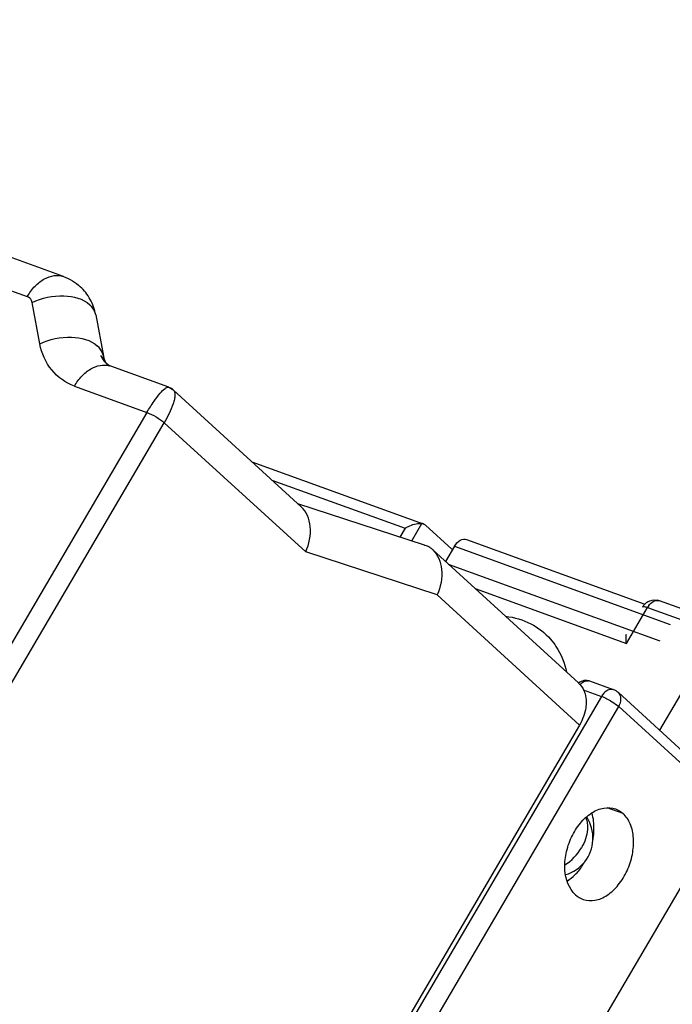
# Model space of a CAD drawing. Units: millimetres. Extents: x 0 to 420, y 0 to 297.
# Drawn here: x 361 to 369, y 210 to 222 of the extents above; entities that cross this region are included whole.
import ezdxf

# ---------------------------------------------------------------- set-up
doc = ezdxf.new("R2010")
doc.units = ezdxf.units.MM
doc.header["$LTSCALE"] = 23.1
doc.layers.get('0').update_dxf_attribs({"linetype": 'CONTINUOUS'})

msp = doc.modelspace()

# ---------------------------------------------------------------- linework, layer by layer
at = {"color": 7, "linetype": 'CONTINUOUS'}
for p, q in [((361.682, 218.537), (353.329, 221.564)), ((362.062, 218.087), (362.152, 217.6)), ((362.172, 217.539), (362.172, 217.539)), ((362.174, 217.535), (362.172, 217.539)), ((362.923, 217.234), (362.238, 217.482)), ((362.978, 217.2), (364.485, 215.824)), ((362.979, 217.2), (362.978, 217.2)), ((363.903, 216.356), (365.921, 215.625)), ((365.937, 215.374), (364.445, 215.861)), ((365.947, 215.609), (366.258, 215.325)), ((366.434, 215.439), (368.535, 214.678)), ((365.937, 215.374), (365.946, 215.371)), ((367.752, 213.75), (366.034, 215.319)), ((366.291, 215.361), (366.186, 215.181)), ((369.525, 214.422), (368.709, 214.717)), ((368.166, 213.67), (367.886, 213.771)), ((369.17, 212.77), (368.222, 213.636)), ((367.765, 213.254), (351.961, 186.314)), ((369.183, 211.732), (349.097, 177.493))]:
    msp.add_line(p, q, dxfattribs=at)
at = {"color": 9, "linetype": 'CONTINUOUS'}
for p, q in [((352.902, 221.329), (361.255, 218.302)), ((361.403, 217.745), (361.313, 218.231)), ((362.238, 217.482), (362.238, 217.482)), ((361.81, 217.247), (362.666, 216.937)), ((362.919, 217.234), (362.923, 217.234)), ((362.98, 217.198), (362.979, 217.2)), ((362.666, 216.937), (347.787, 191.574)), ((336.004, 171.022), (362.868, 216.816)), ((362.868, 216.816), (364.537, 215.293)), ((364.139, 216.14), (365.709, 215.572)), ((365.709, 215.572), (365.648, 215.468)), ((365.786, 215.424), (365.906, 215.628)), ((366.086, 214.787), (364.537, 215.293)), ((366.291, 215.361), (368.831, 214.44)), ((368.716, 214.243), (366.219, 215.147)), ((366.534, 214.863), (368.318, 214.216)), ((366.086, 214.787), (367.765, 213.254)), ((368.709, 214.717), (368.709, 214.717)), ((368.318, 214.216), (368.566, 214.639)), ((368.566, 214.639), (369.382, 214.343)), ((369.382, 214.343), (368.707, 213.193)), ((367.809, 213.669), (368.023, 213.592)), ((368.023, 213.592), (352.071, 186.398)), ((352.307, 186.335), (368.226, 213.471)), ((368.226, 213.471), (369.256, 212.531)), ((368.278, 212.212), (368.09, 212.28))]:
    msp.add_line(p, q, dxfattribs=at)
at = {"color": 7, "linetype": 'CONTINUOUS'}
for points in [[(362.203, 217.5), (362.194, 217.509), (362.181, 217.524), (362.174, 217.535)], [(362.979, 217.2), (362.975, 217.203), (362.966, 217.21), (362.956, 217.217), (362.946, 217.223), (362.937, 217.228), (362.927, 217.232), (362.923, 217.234)]]:
    msp.add_lwpolyline(points, dxfattribs=at)
at = {"color": 9, "linetype": 'CONTINUOUS'}
for centre, radius, start, end in [((362.45, 217.774), 0.369, 207.1298, 210.3033), ((362.394, 217.746), 0.307, 207.1697, 210.9739), ((362.443, 217.77), 0.362, 210.302, 214.1755), ((362.427, 217.766), 0.346, 210.9922, 215.549), ((362.434, 217.764), 0.351, 214.1646, 221.3771), ((361.967, 217.434), 0.23, 27.1974, 34.1591), ((362.428, 217.759), 0.343, 221.4023, 227.5982), ((362.549, 217.868), 0.505, 222.7485, 226.6863), ((362.162, 217.272), 0.223, 70.0679, 74.7952), ((368.76, 214.526), 0.224, 142.7824, 149.6343), ((367.908, 213.604), 0.186, 132.9304, 138.1526), ((367.861, 213.7), 0.0754, 70.1178, 81.5029), ((368.14, 213.599), 0.0751, 70.0564, 79.9354)]:
    msp.add_arc(centre, radius, start, end, dxfattribs=at)
at = {"color": 7, "linetype": 'CONTINUOUS'}
for centre, radius, start, end in [((362.32, 217.615), 0.166, 204.0822, 207.1087), ((362.264, 217.579), 0.0995, 227.6166, 231.5607), ((365.895, 215.554), 0.0755, 70.022, 81.9589), ((365.87, 215.144), 0.239, 57.1191, 71.4703), ((365.862, 215.131), 0.255, 47.5627, 57.0666), ((368.652, 214.56), 0.167, 70.1225, 80.3236), ((368.653, 214.56), 0.168, 135.0768, 149.5406), ((368.652, 214.56), 0.167, 120.1141, 135.0452), ((367.47, 211.921), 0.454, 20.3813, 33.5083), ((367.471, 211.922), 0.452, 1.451, 20.2704), ((367.192, 212.039), 0.743, 348.5459, 3.475), ((367.473, 211.922), 0.45, 290.9203, 1.4051), ((367.471, 211.926), 0.454, 286.6871, 290.9429)]:
    msp.add_arc(centre, radius, start, end, dxfattribs=at)
at = {"color": 9, "linetype": 'CONTINUOUS'}
for points, knots in [([(361.255, 218.302), (361.281, 218.346), (361.339, 218.426), (361.449, 218.513), (361.567, 218.557), (361.648, 218.55), (361.682, 218.537)], [0, 0, 0, 0, 0.292975, 0.557925, 0.790429, 1, 1, 1, 1]), ([(361.313, 218.231), (361.427, 218.288), (361.663, 218.339), (361.913, 218.278), (361.993, 218.205)], [0, 0, 0, 0, 0.541799, 1, 1, 1, 1]), ([(361.313, 218.231), (361.311, 218.239), (361.302, 218.269), (361.276, 218.294), (361.255, 218.302)], [0, 0, 0, 0, 0.26444, 1, 1, 1, 1]), ([(362.062, 218.087), (362.06, 218.098), (362.048, 218.142), (362.019, 218.182), (361.993, 218.205)], [0, 0, 0, 0, 0.240799, 1, 1, 1, 1]), ([(361.403, 217.745), (361.517, 217.801), (361.753, 217.852), (362.003, 217.791), (362.083, 217.719)], [0, 0, 0, 0, 0.541799, 1, 1, 1, 1]), ([(361.81, 217.247), (361.707, 217.283), (361.519, 217.422), (361.423, 217.634), (361.403, 217.745)], [0, 0, 0, 0, 0.491313, 1, 1, 1, 1]), ([(362.152, 217.6), (362.15, 217.611), (362.138, 217.656), (362.109, 217.695), (362.083, 217.719)], [0, 0, 0, 0, 0.240799, 1, 1, 1, 1]), ([(361.81, 217.247), (361.835, 217.289), (361.891, 217.366), (361.995, 217.452), (362.108, 217.498), (362.186, 217.497), (362.22, 217.487)], [0, 0, 0, 0, 0.291129, 0.556033, 0.789948, 1, 1, 1, 1]), ([(362.666, 216.937), (362.692, 216.982), (362.741, 217.059), (362.813, 217.156), (362.866, 217.213), (362.905, 217.237), (362.919, 217.234)], [0, 0, 0, 0, 0.392068, 0.695864, 0.895362, 1, 1, 1, 1]), ([(362.919, 217.234), (362.936, 217.228), (362.958, 217.217), (362.976, 217.202), (362.98, 217.198)], [0, 0, 0, 0, 0.767528, 1, 1, 1, 1]), ([(362.995, 217.156), (362.996, 217.151), (362.996, 217.13), (362.993, 217.109), (362.99, 217.093)], [0, 0, 0, 0, 0.213496, 1, 1, 1, 1]), ([(362.99, 217.093), (362.985, 217.074), (362.954, 216.978), (362.91, 216.886), (362.868, 216.816)], [0, 0, 0, 0, 0.189418, 1, 1, 1, 1]), ([(362.666, 216.937), (362.703, 216.923), (362.758, 216.895), (362.824, 216.851), (362.855, 216.828), (362.868, 216.816)], [0, 0, 0, 0, 0.506638, 0.774695, 1, 1, 1, 1]), ([(368.581, 214.661), (368.587, 214.669), (368.611, 214.697), (368.645, 214.717), (368.671, 214.721)], [0, 0, 0, 0, 0.28109, 1, 1, 1, 1]), ([(368.508, 214.645), (368.512, 214.65), (368.537, 214.649), (368.554, 214.643), (368.566, 214.639)], [0, 0, 0, 0, 0.319388, 1, 1, 1, 1]), ([(366.894, 214.536), (366.997, 214.523), (367.195, 214.466), (367.358, 214.339), (367.423, 214.265)], [0, 0, 0, 0, 0.511459, 1, 1, 1, 1]), ([(367.423, 214.265), (367.446, 214.238), (367.534, 214.123), (367.589, 213.984), (367.611, 213.877)], [0, 0, 0, 0, 0.243444, 1, 1, 1, 1]), ([(367.803, 213.757), (367.808, 213.761), (367.829, 213.773), (367.854, 213.778), (367.872, 213.775)], [0, 0, 0, 0, 0.273861, 1, 1, 1, 1]), ([(368.109, 213.669), (368.101, 213.666), (368.065, 213.649), (368.039, 213.618), (368.023, 213.592)], [0, 0, 0, 0, 0.225357, 1, 1, 1, 1]), ([(368.023, 213.592), (368.029, 213.59), (368.057, 213.579), (368.083, 213.566), (368.103, 213.555)], [0, 0, 0, 0, 0.221038, 1, 1, 1, 1]), ([(368.103, 213.555), (368.112, 213.55), (368.148, 213.529), (368.183, 213.506), (368.207, 213.487)], [0, 0, 0, 0, 0.261955, 1, 1, 1, 1]), ([(368.226, 213.471), (368.242, 213.499), (368.263, 213.557), (368.241, 213.619), (368.222, 213.636)], [0, 0, 0, 0, 0.550216, 1, 1, 1, 1]), ([(367.856, 212.093), (367.859, 212.071), (367.861, 211.971), (367.826, 211.874), (367.787, 211.809)], [0, 0, 0, 0, 0.231324, 1, 1, 1, 1])]:
    msp.add_open_spline(points, degree=3, knots=knots, dxfattribs=at)
at = {"color": 7, "linetype": 'CONTINUOUS'}
for points in [[(361.682, 218.537), (361.755, 218.511), (361.823, 218.47), (361.879, 218.418)], [(365.709, 215.572), (365.726, 215.583), (365.745, 215.593), (365.764, 215.601)], [(365.947, 215.609), (365.939, 215.616), (365.931, 215.621), (365.921, 215.625)], [(368.569, 214.705), (368.601, 214.724), (368.643, 214.731), (368.68, 214.725)], [(367.751, 213.749), (367.78, 213.722), (367.804, 213.689), (367.819, 213.652)], [(368.222, 213.636), (368.206, 213.651), (368.186, 213.663), (368.166, 213.67)], [(368.19, 212.266), (368.222, 212.254), (368.252, 212.235), (368.278, 212.212)], [(367.62, 211.416), (367.652, 211.437), (367.683, 211.461), (367.71, 211.488)], [(367.716, 211.254), (367.743, 211.23), (367.775, 211.21), (367.809, 211.199)]]:
    msp.add_open_spline(points, degree=3, dxfattribs=at)
for points, knots in [([(362.062, 218.087), (362.05, 218.15), (362.007, 218.273), (361.926, 218.375), (361.879, 218.418)], [0, 0, 0, 0, 0.499954, 1, 1, 1, 1]), ([(362.152, 217.6), (362.153, 217.595), (362.157, 217.577), (362.163, 217.559), (362.168, 217.547)], [0, 0, 0, 0, 0.292776, 1, 1, 1, 1]), ([(362.238, 217.482), (362.234, 217.483), (362.221, 217.488), (362.209, 217.495), (362.202, 217.501)], [0, 0, 0, 0, 0.299431, 1, 1, 1, 1]), ([(364.537, 215.293), (364.578, 215.386), (364.619, 215.575), (364.547, 215.768), (364.485, 215.825)], [0, 0, 0, 0, 0.546325, 1, 1, 1, 1]), ([(365.764, 215.601), (365.788, 215.612), (365.835, 215.625), (365.884, 215.632), (365.906, 215.629)], [0, 0, 0, 0, 0.535767, 1, 1, 1, 1]), ([(366.291, 215.361), (366.308, 215.389), (366.345, 215.436), (366.41, 215.448), (366.434, 215.439)], [0, 0, 0, 0, 0.563695, 1, 1, 1, 1]), ([(366.034, 215.319), (366.096, 215.262), (366.168, 215.07), (366.127, 214.88), (366.086, 214.787)], [0, 0, 0, 0, 0.453682, 1, 1, 1, 1]), ([(368.318, 214.216), (368.314, 214.238), (368.316, 214.273), (368.313, 214.312), (368.32, 214.323)], [0, 0, 0, 0, 0.616503, 1, 1, 1, 1]), ([(367.887, 213.771), (367.865, 213.779), (367.815, 213.783), (367.771, 213.762), (367.753, 213.747)], [0, 0, 0, 0, 0.499027, 1, 1, 1, 1]), ([(367.819, 213.652), (367.823, 213.643), (367.837, 213.602), (367.843, 213.558), (367.843, 213.525)], [0, 0, 0, 0, 0.240443, 1, 1, 1, 1]), ([(367.843, 213.525), (367.843, 213.503), (367.835, 213.408), (367.801, 213.317), (367.765, 213.254)], [0, 0, 0, 0, 0.235231, 1, 1, 1, 1]), ([(367.716, 211.254), (367.638, 211.326), (367.578, 211.508), (367.6, 211.744), (367.661, 211.934), (367.765, 212.098), (367.895, 212.222), (368.043, 212.286), (368.147, 212.282), (368.19, 212.266)], [0, 0, 0, 0, 0.229991, 0.369902, 0.515788, 0.658016, 0.787541, 0.900229, 1, 1, 1, 1]), ([(367.809, 211.199), (367.852, 211.184), (367.955, 211.178), (368.102, 211.246), (368.232, 211.369), (368.332, 211.536), (368.395, 211.724), (368.407, 211.914), (368.376, 212.085), (368.315, 212.178), (368.278, 212.212)], [0, 0, 0, 0, 0.099663, 0.212036, 0.341483, 0.483079, 0.628457, 0.76705, 0.892117, 1, 1, 1, 1]), ([(367.934, 212.084), (367.933, 212.096), (367.929, 212.141), (367.921, 212.186), (367.911, 212.218)], [0, 0, 0, 0, 0.259292, 1, 1, 1, 1]), ([(367.71, 211.488), (367.721, 211.499), (367.767, 211.547), (367.804, 211.602), (367.828, 211.646)], [0, 0, 0, 0, 0.241384, 1, 1, 1, 1])]:
    msp.add_open_spline(points, degree=3, knots=knots, dxfattribs=at)
at = {"color": 9, "linetype": 'CONTINUOUS'}
for points in [[(362.157, 217.563), (362.147, 217.579), (362.135, 217.593), (362.121, 217.606)], [(362.178, 217.525), (362.167, 217.537), (362.156, 217.551), (362.146, 217.565)], [(362.98, 217.198), (362.985, 217.193), (362.988, 217.187), (362.991, 217.18)], [(362.991, 217.18), (362.993, 217.173), (362.995, 217.164), (362.995, 217.156)], [(368.671, 214.721), (368.684, 214.723), (368.697, 214.721), (368.709, 214.717)], [(367.781, 213.74), (367.788, 213.747), (367.795, 213.752), (367.803, 213.757)], [(368.153, 213.673), (368.139, 213.676), (368.123, 213.674), (368.109, 213.669)], [(368.207, 213.487), (368.213, 213.482), (368.22, 213.477), (368.226, 213.471)], [(367.839, 212.163), (367.847, 212.14), (367.853, 212.117), (367.856, 212.093)], [(367.593, 211.605), (367.672, 211.656), (367.74, 211.727), (367.787, 211.809)]]:
    msp.add_open_spline(points, degree=3, dxfattribs=at)

doc.saveas('drawing.dxf')
